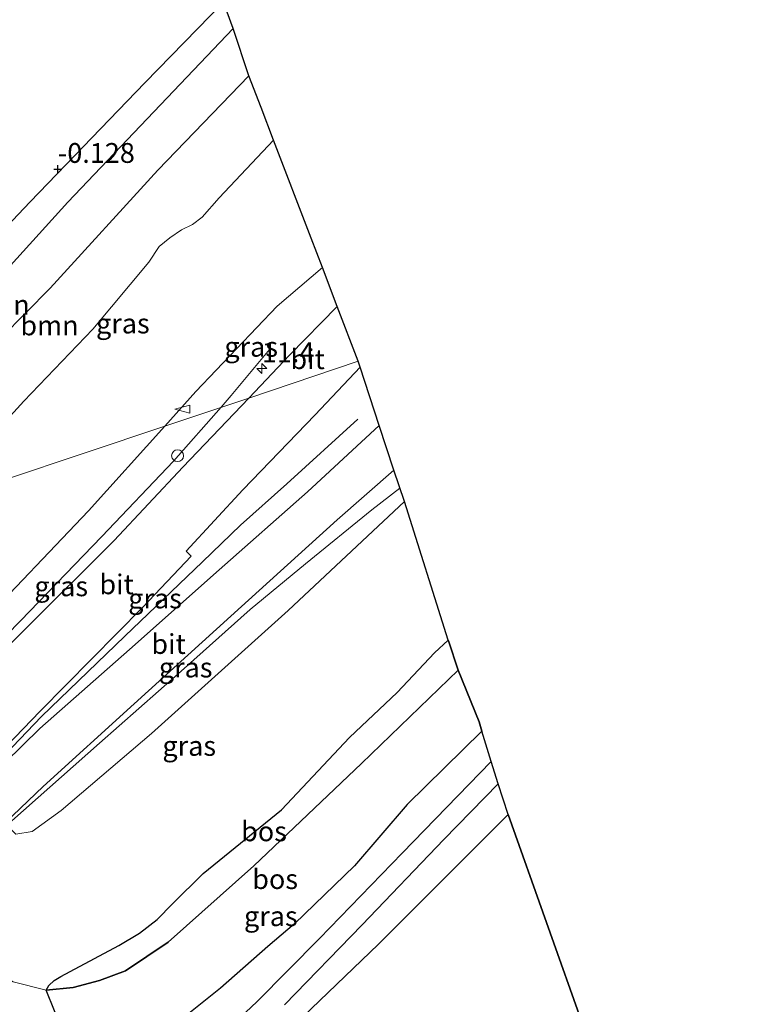
# Model space of a CAD drawing. Units: metres. Extents: x 189994 to 194969, y 506248 to 512503.
# Drawn here: x 192255 to 192349, y 506437 to 506561 of the extents above; entities that cross this region are included whole.
import ezdxf
from ezdxf.enums import TextEntityAlignment as Align

# ---------------------------------------------------------------- set-up
doc = ezdxf.new("R2010")
doc.units = ezdxf.units.M
doc.layers.get('0').update_dxf_attribs({"lineweight": 25})
for name, color, linetype, lineweight in [('B-ME-AL-OVERIG-S-B1', 7, 'Continuous', 18), ('B-ME-AM-KILOMETR-S-B1', 7, 'Continuous', 18), ('B-ME-BV-GELEIDECONSTRUCTIE-GELEIDERAIL-L-B1', 213, 'BV-GELEIDERAIL', 18), ('B-ME-GR-BOOM-GV-B6', 93, 'Continuous', 18), ('B-ME-GR-BOS-GV-B6', 10, 'Continuous', 25), ('B-ME-GW-HOOGTEPUNT-S-B1', 10, 'Continuous', 25), ('B-ME-GW-KRUINLIJN-L-B1', 93, 'Continuous', 18), ('B-ME-GW-TEENLIJN-L-B1', 93, 'Continuous', 18), ('B-ME-IE-GRASLAND-GV-B6', 93, 'Continuous', 18), ('B-ME-IE-GRONDWERKLIJN-GROND_INGERICHT-GV-B6', 253, 'Continuous', 18), ('B-ME-IE-HULPGEOMETRIE-L-B1', 53, 'Continuous', 18), ('B-ME-IE-INRICHTINGSELEMENT-S-B1', 253, 'Continuous', 18), ('B-ME-KG-KADASTRAAL-OPNAMEDTMGRENS-L-B1', 10, 'Continuous', 25), ('B-ME-VH-VERH_SOORT-BITUMEN-GV-B6', 8, 'IE-TERREINAFSCHEIDING-NATUURLIJK-HOUTWAL', 18)]:
    doc.layers.add(name, color=color, linetype=linetype, lineweight=lineweight)
doc.styles.add('NLCS-ISO', font='NLCS-ISO.TTF')
doc.linetypes.add('BV-GELEIDERAIL', pattern='A,10,-3,[108,NLCS.SHX,S=1,R=0,X=0,Y=0],-3', length=16)
doc.linetypes.add('IE-TERREINAFSCHEIDING-NATUURLIJK-HOUTWAL', pattern='A,7,-1.5,[67,NLCS.SHX,S=0.75,R=45,X=0,Y=0],-1.5,7,-1.5,[70,NLCS.SHX,S=0.75,R=0,X=0,Y=0],-1.5', length=20)

# ---------------------------------------------------------------- blocks, each defined once
blk = doc.blocks.new('dtb')
blk.add_circle((0, 0), 0.75)
blk = doc.blocks.new('windzak')
for p, q in [((0, 1.875), (-0.5, 0)), ((0.5, 0), (0, 1.875)), ((-0.5, 0), (0.5, 0))]:
    blk.add_line(p, q)
blk = doc.blocks.new('hecto')
for p, q in [((0, 0.625), (-0.625, 0)), ((0, -0.625), (0, 0.625)), ((-0.625, 0), (0.625, 0)), ((0.625, 0), (0, -0.625))]:
    blk.add_line(p, q)
blk = doc.blocks.new('hoogtepunt')
for p, q in [((-0.5, 0), (0.5, 0)), ((0, 0.5), (0, -0.5))]:
    blk.add_line(p, q)

msp = doc.modelspace()

# ---------------------------------------------------------------- linework, layer by layer
at = {"layer": 'B-ME-BV-GELEIDECONSTRUCTIE-GELEIDERAIL-L-B1'}
for points in [[(192286.73, 506519.76, 7.09), (192281.9, 506513.95, 7.55), (192280.61, 506512.46, 7.69)], [(192280.61, 506512.46, 7.69), (192274.6, 506505.68, 8.21), (192265.56, 506496.14, 8.5), (192255.31, 506485.51, 8.81), (192244.75, 506474.72, 9.12), (192237.16, 506466.4, 9.33)], [(192244.46, 506459.37, 9.44), (192246.07, 506461.03, 9.39), (192257.99, 506473.45, 8.98), (192268.47, 506483.57, 8.6), (192278.29, 506492.96, 8.28), (192283.06, 506497.57, 8.11), (192288.9, 506502.82, 7.7), (192297.88, 506510.95, 6.88)], [(192303.16, 506502.26, 6.78), (192299.61, 506499.53, 7.11), (192291.26, 506492.72, 7.81), (192284.29, 506486.94, 8.08), (192275.2, 506478.81, 8.41), (192265.27, 506470.09, 8.73), (192254.23, 506460.26, 9.12), (192248.85, 506455.15, 9.34)]]:
    msp.add_polyline3d(points, dxfattribs=at)
at = {"layer": 'B-ME-GR-BOOM-GV-B6'}
for points in [[(192223.63, 506506.02, -0.08), (192223.03, 506505.5, -0.15), (192221.57, 506505.85, -0.16), (192220.38, 506507.24, -0.15), (192216.3, 506516.53, -0.09), (192207.54, 506540.04, 0.02), (192203.87, 506549.66, 0.02), (192203.78, 506551.61, -0.03), (192204.45, 506552.88, -0.09), (192211.34, 506555.8, -0.15), (192230.15, 506562.75, -0.07), (192247.09, 506569.64, -0.2), (192265.81, 506577.62, -0.27), (192274.71, 506581.22, -0.26), (192280.92, 506563.57, -0.16), (192271, 506553.38, -0.11), (192256.56, 506538.4, -0.15), (192243.07, 506524.16, -0.05), (192229.12, 506510.27, -0.07), (192223.63, 506506.02, -0.08)], [(192220.33, 506492.22, 0.59), (192220.31, 506492.44, 0.58), (192220.64, 506493.99, 0.42), (192221.82, 506496.17, 0.31), (192224.71, 506500.03, 0.14), (192234.2, 506509.93, -0.07), (192246.39, 506521.91, -0.04), (192261.29, 506538.34, -0.09), (192282.15, 506560.24, -0.22), (192284.12, 506554.29, -0.2), (192272.65, 506542.36, -0.11), (192259.05, 506527.51, -0.02), (192246.75, 506515.05, 0.05), (192235.04, 506502.6, 0.19), (192228.7, 506495.75, 0.34), (192227.88, 506494.76, 0.39), (192220.33, 506492.22, 0.59)], [(192287.24, 506546.17, 2.07), (192280.37, 506538.9, 2.31), (192278.22, 506536.43, 2.16), (192277, 506535.54, 2.08), (192275.61, 506534.84, 1.97), (192274.15, 506533.82, 1.91), (192272.8, 506532.75, 1.81), (192271.51, 506530.78, 1.86), (192264.46, 506522.3, 2.18), (192255.73, 506513.23, 2.15), (192249.73, 506506.68, 2.39), (192243.08, 506499.88, 2.23), (192227.88, 506494.76, 0.39), (192228.7, 506495.75, 0.34), (192235.04, 506502.6, 0.19), (192246.75, 506515.05, 0.05), (192259.05, 506527.51, -0.02), (192272.65, 506542.36, -0.11), (192284.12, 506554.29, -0.2), (192285.67, 506550.27, 0.69), (192287.24, 506546.17, 2.07)]]:
    msp.add_polyline3d(points, dxfattribs=at)
at = {"layer": 'B-ME-GR-BOS-GV-B6'}
for points in [[(192310.51, 506479.27, 0.25), (192298.33, 506467.5, 0.51), (192284.73, 506454.59, 0.48), (192273.93, 506444.96, 0.51), (192268.56, 506441.35, 0.6), (192265.29, 506440.11, 0.75), (192261.98, 506439.26, 0.95), (192258.54, 506438.91, 1.27), (192258.9, 506439.5, 1.42), (192259.56, 506440.13, 1.47), (192260.4, 506440.62, 1.5), (192261.6, 506441.26, 1.51), (192267.71, 506444.55, 1.35), (192270.31, 506446.09, 1.24), (192272.57, 506447.83, 1.27), (192274.51, 506449.8, 1.33), (192278.37, 506453.63, 1.34), (192288.24, 506461.66, 1.37), (192296.83, 506470.8, 1.42), (192302.82, 506476.45, 1.28), (192307.52, 506481.46, 1.2), (192309.27, 506483.08, 1.14), (192309.3, 506482.99, 1), (192310.51, 506479.27, 0.25)], [(192260.68, 506433.7, 0.77), (192258.54, 506438.91, 1.27), (192261.98, 506439.26, 0.95), (192265.29, 506440.11, 0.75), (192268.56, 506441.35, 0.6), (192273.93, 506444.96, 0.51), (192284.73, 506454.59, 0.48), (192298.33, 506467.5, 0.51), (192310.51, 506479.27, 0.25), (192313.16, 506472.75, -0.12), (192313.51, 506471.59, 0.06)], [(192313.51, 506471.59, 0.06), (192304.09, 506462.35, 0.01), (192297.45, 506454.58, -0.04), (192289.88, 506447.27, -0.02), (192286.52, 506444.43, 0.03), (192280.54, 506439.17, 0.15), (192275.93, 506435.46, 0.28)], [(192331.33, 506420.18, -0.29), (192315.84, 506414.23, -0.25), (192298.8, 506407, -0.22), (192282.34, 506400.28, -0.33), (192276.3, 506397.91, -0.32), (192274.84, 506397.66, -0.27), (192273.61, 506397.87, -0.26), (192272.62, 506398.97, -0.23), (192271.61, 506401.3, -0.14), (192270.76, 506406.5, -0.09), (192271.58, 506412.06, -0.14), (192273.09, 506417.2, -0.12), (192274.29, 506419.63, -0.1), (192277.74, 506423.39, -0.14), (192285.64, 506430.46, -0.17), (192300.48, 506444.71, -0.1), (192316.8, 506461.07, -0.14), (192331.33, 506420.18, -0.29)]]:
    msp.add_polyline3d(points, dxfattribs=at)
at = {"layer": 'B-ME-GW-KRUINLIJN-L-B1'}
for points in [[(192293.39, 506530.09, 6.52), (192287.71, 506525.2, 6.7), (192277.42, 506514.45, 6.91), (192273.54, 506510.09, 7.04)], [(192273.54, 506510.09, 7.04), (192263.9, 506499.38, 7.2), (192249.77, 506484.59, 7.65), (192243.65, 506477.68, 7.94), (192240.98, 506474.49, 8.08), (192240.35, 506473.51, 8.1), (192240.52, 506472.24, 8.21)], [(192254.75, 506458.6, 8.17), (192256.78, 506458.93, 8.05), (192260.45, 506461.56, 7.71), (192271.86, 506471.3, 7.28), (192289.08, 506486.81, 6.73), (192303.75, 506500.56, 6.22)]]:
    msp.add_polyline3d(points, dxfattribs=at)
at = {"layer": 'B-ME-GW-TEENLIJN-L-B1'}
for points in [[(192227.88, 506494.76, 0.39), (192228.7, 506495.75, 0.34), (192235.04, 506502.6, 0.19), (192246.75, 506515.05, 0.05), (192259.05, 506527.51, -0.02), (192272.65, 506542.36, -0.11), (192284.12, 506554.29, -0.2)], [(192310.51, 506479.27, 0.25), (192298.33, 506467.5, 0.51), (192284.73, 506454.59, 0.48), (192273.93, 506444.96, 0.51), (192268.56, 506441.35, 0.6), (192265.29, 506440.11, 0.75), (192261.98, 506439.26, 0.95), (192258.54, 506438.91, 1.27), (192254.38, 506439.95, 1.47)]]:
    msp.add_polyline3d(points, dxfattribs=at)
at = {"layer": 'B-ME-IE-GRASLAND-GV-B6'}
for points in [[(192287.24, 506546.17, 2.07), (192291.98, 506533.78, 5.84), (192293.39, 506530.09, 6.52), (192287.71, 506525.2, 6.7), (192277.42, 506514.45, 6.91), (192273.54, 506510.09, 7.04), (192243.08, 506499.88, 2.23), (192249.73, 506506.68, 2.39), (192255.73, 506513.23, 2.15), (192264.46, 506522.3, 2.18), (192271.51, 506530.78, 1.86), (192272.8, 506532.75, 1.81), (192274.15, 506533.82, 1.91), (192275.61, 506534.84, 1.97), (192277, 506535.54, 2.08), (192278.22, 506536.43, 2.16), (192280.37, 506538.9, 2.31), (192287.24, 506546.17, 2.07)], [(192295.27, 506525.16, 7.03), (192289.23, 506519.03, 7.19), (192284.1, 506513.63, 7.33), (192273.54, 506510.09, 7.04), (192277.42, 506514.45, 6.91), (192287.71, 506525.2, 6.7), (192293.39, 506530.09, 6.52), (192295.27, 506525.16, 7.03)], [(192300.57, 506510.14, 6.7), (192291.51, 506501.81, 7.05), (192280.39, 506491.93, 7.43), (192269.05, 506481.89, 7.86), (192257.76, 506471.93, 8.29), (192244.7, 506459.14, 8.69), (192244.02, 506459.8, 8.69), (192257.79, 506474.1, 8.31), (192270.77, 506487.24, 7.88), (192276.83, 506493.68, 7.68), (192276.21, 506494.3, 7.69), (192283.36, 506502.03, 7.49), (192292.48, 506511.5, 7.24), (192298.16, 506517.52, 7.06), (192300.57, 506510.14, 6.7)], [(192273.54, 506510.09, 7.04), (192284.1, 506513.63, 7.33), (192275.81, 506504.89, 7.58), (192267.14, 506495.66, 7.83), (192255.83, 506484.38, 8.14), (192245.9, 506474.48, 8.38), (192237.46, 506466.12, 8.69), (192236.82, 506466.73, 8.6), (192241.38, 506471.42, 8.45), (192240.52, 506472.24, 8.21), (192240.35, 506473.51, 8.1), (192240.98, 506474.49, 8.08), (192243.65, 506477.68, 7.94), (192249.77, 506484.59, 7.65), (192263.9, 506499.38, 7.2), (192273.54, 506510.09, 7.04)], [(192243.08, 506499.88, 2.23), (192273.54, 506510.09, 7.04), (192263.9, 506499.38, 7.2), (192249.77, 506484.59, 7.65)], [(192302.41, 506504.52, 6.75), (192303.75, 506500.56, 6.22), (192289.08, 506486.81, 6.73), (192271.86, 506471.3, 7.28), (192260.45, 506461.56, 7.71), (192256.78, 506458.93, 8.05), (192254.75, 506458.6, 8.17), (192253.94, 506459.4, 8.4), (192249.31, 506454.71, 8.57), (192248.56, 506455.43, 8.66), (192258.18, 506464.59, 8.28), (192269.65, 506475.03, 7.87), (192281.84, 506486.1, 7.46), (192295.27, 506498.25, 6.98), (192302.41, 506504.52, 6.75)], [(192254.75, 506458.6, 8.17), (192256.78, 506458.93, 8.05), (192260.45, 506461.56, 7.71), (192271.86, 506471.3, 7.28), (192289.08, 506486.81, 6.73), (192303.75, 506500.56, 6.22), (192309.27, 506483.08, 1.14), (192307.52, 506481.46, 1.2), (192302.82, 506476.45, 1.28), (192296.83, 506470.8, 1.42), (192288.24, 506461.66, 1.37), (192278.37, 506453.63, 1.34), (192274.51, 506449.8, 1.33), (192272.57, 506447.83, 1.27), (192270.31, 506446.09, 1.24), (192267.71, 506444.55, 1.35), (192261.6, 506441.26, 1.51), (192260.4, 506440.62, 1.5), (192259.56, 506440.13, 1.47), (192258.9, 506439.5, 1.42), (192258.54, 506438.91, 1.27)], [(192275.93, 506435.46, 0.28), (192280.54, 506439.17, 0.15), (192286.52, 506444.43, 0.03), (192289.88, 506447.27, -0.02), (192297.45, 506454.58, -0.04), (192304.09, 506462.35, 0.01), (192313.51, 506471.59, 0.06)], [(192313.51, 506471.59, 0.06), (192314.68, 506467.75, 0.11), (192303.46, 506456.21, 0.02), (192293.03, 506445.42, 0.03), (192285.13, 506437.45, 0.07), (192280.96, 506433.51, 0.07)], [(192315.54, 506464.93, 0.06), (192316.8, 506461.07, -0.14), (192300.48, 506444.71, -0.1), (192285.64, 506430.46, -0.17)], [(192288.62, 506437.05, -0.03), (192298.4, 506447.16, 0.01), (192308.69, 506457.94, 0.03), (192315.54, 506464.93, 0.06)], [(192258.54, 506438.91, 1.27), (192254.38, 506439.95, 1.47)]]:
    msp.add_polyline3d(points, dxfattribs=at)
at = {"layer": 'B-ME-IE-GRONDWERKLIJN-GROND_INGERICHT-GV-B6'}
for points in [[(192243.07, 506524.16, -0.05), (192256.56, 506538.4, -0.15), (192271, 506553.38, -0.11), (192280.92, 506563.57, -0.16), (192282.15, 506560.24, -0.22), (192261.29, 506538.34, -0.09), (192246.39, 506521.91, -0.04)], [(192241.91, 506439.14, 1.81), (192240.86, 506444.87, 1.81), (192243.94, 506447.52, 2.16), (192244.72, 506446.84, 2.17), (192248.37, 506443.99, 1.9), (192251.32, 506441.91, 1.85), (192254.38, 506439.95, 1.47), (192258.54, 506438.91, 1.27), (192260.68, 506433.7, 0.77)]]:
    msp.add_polyline3d(points, dxfattribs=at)
at = {"layer": 'B-ME-IE-HULPGEOMETRIE-L-B1'}
msp.add_polyline3d([(192297.91, 506518.26, 7.08), (192284.1, 506513.63, 7.33), (192273.54, 506510.09, 7.04), (192243.08, 506499.88, 2.23), (192227.88, 506494.76, 0.39), (192220.33, 506492.22, 0.59), (192211.96, 506489.41, 1.06), (192209.09, 506488.45, 1.2), (192206.85, 506487.69, 1.32), (192197.48, 506484.53, 3.7), (192192.14, 506482.76, 3.8), (192190.73, 506482.29, 3.49), (192186.64, 506481.09, 3.15), (192180.22, 506479.03, 1.05), (192166.26, 506473.99, 0.36), (192143.58, 506466.24, 0.3), (192140.72, 506465.25, 0.26), (192093.74, 506449.64, 0.27), (192067.64, 506440.97, 0.35)], dxfattribs=at)
at = {"layer": 'B-ME-KG-KADASTRAAL-OPNAMEDTMGRENS-L-B1'}
for points in [[(192297.91, 506518.26, 7.08), (192295.27, 506525.16, 7.03), (192293.39, 506530.09, 6.52), (192291.98, 506533.78, 5.84), (192287.24, 506546.17, 2.07), (192285.67, 506550.27, 0.69), (192284.12, 506554.29, -0.2), (192282.15, 506560.24, -0.22), (192280.92, 506563.57, -0.16), (192274.71, 506581.22, -0.26), (192273.02, 506585.87, -0.32), (192272.72, 506586.59, -1.08), (192271.9, 506588.89, -1.08), (192271.38, 506590.63, -0.27), (192262.27, 506616.69, 0.08), (192247.07, 506660.13, 0.17), (192232.85, 506700.78, 0.08), (192232.1, 506702.84, -1.08), (192230.51, 506707.46, -1.08), (192229.55, 506710.43, 0.21), (192219.75, 506737.73, 0.23), (192206.15, 506783.24, 0.3)], [(192362.59, 506378.4, -0.28), (192340.26, 506394.38, -0.12), (192334.05, 506412.07, -0.17), (192333.84, 506412.68, -0.37), (192333.64, 506413.23, -1.03), (192332.79, 506415.45, -1.03), (192332.56, 506416.01, -0.4), (192331.33, 506420.18, -0.29), (192316.8, 506461.07, -0.14), (192315.54, 506464.93, 0.06), (192314.68, 506467.75, 0.11), (192313.51, 506471.59, 0.06), (192313.16, 506472.75, -0.12), (192310.51, 506479.27, 0.25), (192309.3, 506482.99, 1), (192309.27, 506483.08, 1.14), (192303.75, 506500.56, 6.22), (192302.41, 506504.52, 6.75), (192300.57, 506510.14, 6.7), (192298.16, 506517.52, 7.06), (192297.91, 506518.26, 7.08)], [(192362.59, 506378.4, -0.28), (192340.26, 506394.38, -0.12), (192334.05, 506412.07, -0.17), (192333.84, 506412.68, -0.37), (192333.64, 506413.23, -1.03), (192332.79, 506415.45, -1.03), (192332.56, 506416.01, -0.4), (192331.33, 506420.18, -0.29), (192316.8, 506461.07, -0.14), (192315.54, 506464.93, 0.06), (192314.68, 506467.75, 0.11), (192313.51, 506471.59, 0.06), (192313.16, 506472.75, -0.12), (192310.51, 506479.27, 0.25), (192309.3, 506482.99, 1), (192309.27, 506483.08, 1.14), (192303.75, 506500.56, 6.22), (192302.41, 506504.52, 6.75), (192300.57, 506510.14, 6.7), (192298.16, 506517.52, 7.06), (192297.91, 506518.26, 7.08)]]:
    msp.add_polyline3d(points, dxfattribs=at)
at = {"layer": 'B-ME-VH-VERH_SOORT-BITUMEN-GV-B6'}
for points in [[(192297.91, 506518.26, 7.08), (192284.1, 506513.63, 7.33), (192289.23, 506519.03, 7.19), (192295.27, 506525.16, 7.03), (192297.91, 506518.26, 7.08)], [(192244.02, 506459.8, 8.69), (192237.46, 506466.12, 8.69), (192245.9, 506474.48, 8.38), (192255.83, 506484.38, 8.14), (192267.14, 506495.66, 7.83), (192275.81, 506504.89, 7.58), (192284.1, 506513.63, 7.33), (192297.91, 506518.26, 7.08), (192298.16, 506517.52, 7.06), (192292.48, 506511.5, 7.24), (192283.36, 506502.03, 7.49), (192276.21, 506494.3, 7.69), (192276.83, 506493.68, 7.68), (192270.77, 506487.24, 7.88), (192257.79, 506474.1, 8.31), (192244.02, 506459.8, 8.69)], [(192300.57, 506510.14, 6.7), (192302.41, 506504.52, 6.75), (192295.27, 506498.25, 6.98), (192281.84, 506486.1, 7.46), (192269.65, 506475.03, 7.87), (192258.18, 506464.59, 8.28), (192248.56, 506455.43, 8.66), (192244.7, 506459.14, 8.69), (192257.76, 506471.93, 8.29), (192269.05, 506481.89, 7.86), (192280.39, 506491.93, 7.43), (192291.51, 506501.81, 7.05), (192300.57, 506510.14, 6.7)], [(192280.96, 506433.51, 0.07), (192285.13, 506437.45, 0.07), (192293.03, 506445.42, 0.03), (192303.46, 506456.21, 0.02), (192314.68, 506467.75, 0.11), (192315.54, 506464.93, 0.06), (192308.69, 506457.94, 0.03), (192298.4, 506447.16, 0.01), (192288.62, 506437.05, -0.03)], [(192280.96, 506433.51, 0.07), (192285.13, 506437.45, 0.07), (192293.03, 506445.42, 0.03), (192303.46, 506456.21, 0.02), (192314.68, 506467.75, 0.11), (192315.54, 506464.93, 0.06), (192308.69, 506457.94, 0.03), (192298.4, 506447.16, 0.01), (192288.62, 506437.05, -0.03)]]:
    msp.add_polyline3d(points, dxfattribs=at)

# ---------------------------------------------------------------- block references
at = {"layer": 'B-ME-AL-OVERIG-S-B1', "rotation": 90}
msp.add_blockref('windzak', (192276.68, 506512.23, 7.28), dxfattribs=at)
at = {"layer": 'B-ME-AM-KILOMETR-S-B1', "rotation": 90}
msp.add_blockref('hecto', (192285.75, 506517.36, 7.23), dxfattribs=at)
at = {"layer": 'B-ME-GW-HOOGTEPUNT-S-B1', "rotation": 90}
msp.add_blockref('hoogtepunt', (192260.04, 506542.52, -0.13), dxfattribs=at)
msp.add_blockref('hoogtepunt', (192260.04, 506542.52, -0.13), dxfattribs=at)
at = {"layer": 'B-ME-IE-INRICHTINGSELEMENT-S-B1', "rotation": 90}
msp.add_blockref('dtb', (192275.13, 506506.35, 7.61), dxfattribs=at)

# ---------------------------------------------------------------- texts
at = {"layer": 'B-ME-AM-KILOMETR-S-B1', "ltscale": 0.2, "style": 'NLCS-ISO'}
msp.add_text('11.4', height=2.5, dxfattribs=at).set_placement((192285.75, 506517.36, 7.23), align=Align.BOTTOM_LEFT)
at = {"layer": 'B-ME-GR-BOOM-GV-B6', "ltscale": 0.2, "style": 'NLCS-ISO'}
for p in [(192252.81, 506525.39), (192258.98, 506522.79)]:
    msp.add_text('bmn', height=2.5, dxfattribs=at).set_placement(p, align=Align.MIDDLE_CENTER)
at = {"layer": 'B-ME-GR-BOS-GV-B6', "ltscale": 0.2, "style": 'NLCS-ISO'}
for p in [(192286.03, 506458.95), (192287.43, 506452.92)]:
    msp.add_text('bos', height=2.5, dxfattribs=at).set_placement(p, align=Align.MIDDLE_CENTER)
at = {"layer": 'B-ME-GW-HOOGTEPUNT-S-B1', "ltscale": 0.2, "style": 'NLCS-ISO'}
msp.add_text('-0.128', height=2.5, dxfattribs=at).set_placement((192260.04, 506542.52, -0.13), align=Align.BOTTOM_LEFT)
msp.add_text('-0.128', height=2.5, dxfattribs=at).set_placement((192260.04, 506542.52, -0.13), align=Align.BOTTOM_LEFT)
at = {"layer": 'B-ME-IE-GRASLAND-GV-B6', "ltscale": 0.2, "style": 'NLCS-ISO'}
for p in [(192268.23, 506523.03), (192284.41, 506520.09), (192260.46, 506489.87), (192272.29, 506488.33), (192276.15, 506479.62), (192276.6, 506469.73), (192286.89, 506448.24)]:
    msp.add_text('gras', height=2.5, dxfattribs=at).set_placement(p, align=Align.MIDDLE_CENTER)
at = {"layer": 'B-ME-VH-VERH_SOORT-BITUMEN-GV-B6', "ltscale": 0.2, "style": 'NLCS-ISO'}
for p in [(192291.53, 506518.53), (192267.44, 506490.12), (192273.99, 506482.59)]:
    msp.add_text('bit', height=2.5, dxfattribs=at).set_placement(p, align=Align.MIDDLE_CENTER)

doc.saveas('drawing.dxf')
